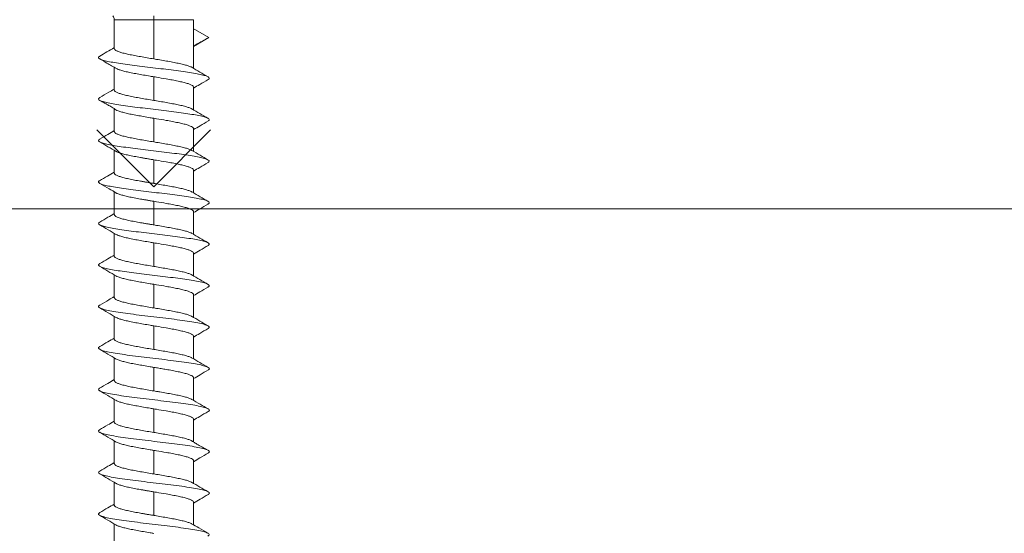
# Model space of a CAD drawing. Units: millimetres. Extents: x 444 to 1301, y 37 to 1225.
# Drawn here: x 1127 to 1136, y 369 to 373 of the extents above; entities that cross this region are included whole.
import ezdxf

# ---------------------------------------------------------------- set-up
doc = ezdxf.new("R2010")
doc.units = ezdxf.units.MM
doc.header["$LTSCALE"] = 3

# ---------------------------------------------------------------- blocks, each defined once
blk = doc.blocks.new('M1 Self Tapping 10mm')
at = {"color": 7, "linetype": 'Continuous', "lineweight": 15}
for p, q in [((-3947.1788, 3499.5405), (-3947.1788, 3499.5759)), ((-3947.5363, 3499.5405), (-3947.5363, 3499.1008)), ((-3947.1788, 3499.5405), (-3947.1788, 3499.186)), ((-3946.8213, 3499.2797), (-3946.8213, 3499.5405)), ((-3947.6745, 3499.3787), (-3947.5342, 3499.4607)), ((-3947.6745, 3499.3787), (-3947.6568, 3499.3693)), ((-3947.5363, 3499.2991), (-3947.6745, 3499.3787)), ((-3946.8213, 3498.9047), (-3946.8213, 3499.1097)), ((-3947.1788, 3499.0245), (-3947.1788, 3498.8109)), ((-3947.5363, 3498.9307), (-3947.5363, 3498.7257)), ((-3946.8213, 3498.5296), (-3946.8213, 3498.7356)), ((-3947.1788, 3498.6494), (-3947.1788, 3498.4358)), ((-3947.5363, 3498.5557), (-3947.5363, 3498.3506)), ((-3946.8213, 3498.1545), (-3946.8213, 3498.3596)), ((-3947.1788, 3498.2743), (-3947.1788, 3498.0608)), ((-3947.5363, 3498.1806), (-3947.5363, 3497.9755)), ((-3946.8213, 3497.7795), (-3946.8213, 3497.9845)), ((-3947.1788, 3497.8992), (-3947.1788, 3497.6857)), ((-3947.5363, 3497.8055), (-3947.5363, 3497.6005)), ((-3946.8213, 3497.4044), (-3946.8213, 3497.6094)), ((-3947.1788, 3497.5241), (-3947.1788, 3497.3106)), ((-3947.5363, 3497.4304), (-3947.5363, 3497.2255)), ((-3946.8213, 3497.0293), (-3946.8213, 3497.2343)), ((-3947.1788, 3497.149), (-3947.1788, 3496.9356)), ((-3947.5363, 3497.0553), (-3947.5363, 3496.8504)), ((-3946.8213, 3496.6543), (-3946.8213, 3496.8592)), ((-3947.1788, 3496.7739), (-3947.1788, 3496.5605)), ((-3947.5363, 3496.6802), (-3947.5363, 3496.4754)), ((-3946.8213, 3496.2792), (-3946.8213, 3496.4841)), ((-3947.1788, 3496.3988), (-3947.1788, 3496.1855)), ((-3947.5363, 3496.305), (-3947.5363, 3496.1003)), ((-3946.8213, 3495.9042), (-3946.8213, 3496.109)), ((-3947.1788, 3496.0237), (-3947.1788, 3495.8104)), ((-3947.5363, 3495.9299), (-3947.5363, 3495.7244)), ((-3946.8213, 3495.5291), (-3946.8213, 3495.7339)), ((-3947.1788, 3495.6486), (-3947.1788, 3495.4354)), ((-3947.5363, 3495.5548), (-3947.5363, 3495.3502)), ((-3946.8213, 3495.1541), (-3946.8213, 3495.3588)), ((-3947.1788, 3495.2735), (-3947.1788, 3495.0603)), ((-3947.5363, 3495.1797), (-3947.5363, 3494.9752)), ((-3946.8213, 3494.779), (-3946.8213, 3494.9837))]:
    blk.add_line(p, q, dxfattribs=at)
at = {"color": 8, "linetype": 'Continuous', "lineweight": 15}
blk.add_line((-3946.8224, 3499.5405), (-3947.1788, 3499.5405), dxfattribs=at)
at = {"color": 7, "linetype": 'Continuous', "lineweight": 15}
blk.add_arc((-3946.7713, 3499.5405), 0.05, 135.87336, 180.23552, dxfattribs=at)
at = {"color": 8, "linetype": 'Continuous', "lineweight": 15}
blk.add_open_spline([(-3947.1788, 3499.5405), (-3947.1788, 3499.5405), (-3947.1989, 3499.5405), (-3947.2391, 3499.5405), (-3947.2977, 3499.5405), (-3947.3529, 3499.5405), (-3947.4032, 3499.5405), (-3947.4471, 3499.5405), (-3947.4834, 3499.5405), (-3947.5111, 3499.5405), (-3947.5288, 3499.5405), (-3947.5368, 3499.5405), (-3947.5355, 3499.5405), (-3947.5352, 3499.5405)], degree=3, knots=[0, 0, 0, 0, 0.000027, 0.107359, 0.214691, 0.322036, 0.429382, 0.536727, 0.644073, 0.751418, 0.858764, 0.966109, 1, 1, 1, 1], dxfattribs=at)
at = {"color": 7, "linetype": 'Continuous', "lineweight": 15}
for points, knots in [([(-3947.6584, 3499.3694), (-3947.6407, 3499.3599), (-3947.6094, 3499.3429), (-3947.5657, 3499.3193), (-3947.5435, 3499.306), (-3947.5363, 3499.3016)], [0, 0, 0, 0, 0.465674, 0.82602, 1, 1, 1, 1]), ([(-3947.1788, 3499.186), (-3947.1587, 3499.1893), (-3947.118, 3499.1961), (-3947.0589, 3499.2063), (-3947.0027, 3499.2166), (-3946.9522, 3499.2267), (-3946.9079, 3499.237), (-3946.8719, 3499.2471), (-3946.8443, 3499.2574), (-3946.8276, 3499.2675), (-3946.8203, 3499.275), (-3946.8219, 3499.2791), (-3946.8222, 3499.2797)], [0, 0, 0, 0, 0.107328, 0.217769, 0.325101, 0.435545, 0.542873, 0.653313, 0.760642, 0.871082, 0.97841, 1, 1, 1, 1]), ([(-3946.6896, 3499.2114), (-3946.711, 3499.2239), (-3946.755, 3499.2495), (-3946.7989, 3499.2752), (-3946.8213, 3499.2883)], [0, 0, 0, 0, 0.488185, 1, 1, 1, 1]), ([(-3946.6918, 3499.2115), (-3946.6886, 3499.2099), (-3946.6774, 3499.2045), (-3946.6774, 3499.1953), (-3946.6918, 3499.1839), (-3946.7251, 3499.1724), (-3946.7749, 3499.1609), (-3946.8396, 3499.1495), (-3946.9168, 3499.138), (-3947.0036, 3499.1265), (-3947.0968, 3499.1151), (-3947.1931, 3499.1036), (-3947.2888, 3499.0922), (-3947.3805, 3499.0807), (-3947.4648, 3499.0692), (-3947.5385, 3499.0578), (-3947.5991, 3499.0463), (-3947.644, 3499.0348), (-3947.6724, 3499.0234), (-3947.6807, 3499.0119), (-3947.6785, 3499.0039), (-3947.6685, 3498.9997), (-3947.6677, 3498.9994)], [0, 0, 0, 0, 0.022232, 0.076273, 0.130287, 0.184289, 0.238408, 0.292418, 0.346459, 0.40055, 0.454579, 0.508607, 0.562611, 0.616714, 0.670757, 0.72475, 0.778828, 0.832875, 0.886854, 0.940935, 0.994918, 1, 1, 1, 1]), ([(-3947.5208, 3499.1096), (-3947.5204, 3499.1099), (-3947.5155, 3499.1137), (-3947.4968, 3499.1209), (-3947.4646, 3499.1311), (-3947.4233, 3499.1413), (-3947.3748, 3499.1515), (-3947.3209, 3499.1617), (-3947.2624, 3499.172), (-3947.2145, 3499.18), (-3947.1863, 3499.1847), (-3947.1788, 3499.186)], [0, 0, 0, 0, 0.013181, 0.148752, 0.280503, 0.416076, 0.547828, 0.6834, 0.815152, 0.950726, 1, 1, 1, 1]), ([(-3946.8399, 3499.0989), (-3946.8117, 3499.1154), (-3946.7616, 3499.1447), (-3946.7115, 3499.1739), (-3946.6896, 3499.1867)], [0, 0, 0, 0, 0.563052, 1, 1, 1, 1]), ([(-3947.5203, 3499.1102), (-3947.5447, 3499.0958), (-3947.5937, 3499.0671), (-3947.6429, 3499.0385), (-3947.6676, 3499.0242)], [0, 0, 0, 0, 0.499056, 1, 1, 1, 1]), ([(-3946.836, 3499.1012), (-3946.8425, 3499.0979), (-3946.8556, 3499.0912), (-3946.8874, 3499.081), (-3946.927, 3499.0709), (-3946.9746, 3499.0606), (-3947.0276, 3499.0505), (-3947.0855, 3499.0402), (-3947.1365, 3499.0316), (-3947.168, 3499.0263), (-3947.1788, 3499.0245)], [0, 0, 0, 0, 0.1303991, 0.2616345, 0.3966758, 0.5279098, 0.6629496, 0.7941817, 0.9292195, 1, 1, 1, 1]), ([(-3947.6685, 3498.9994), (-3947.6433, 3498.9847), (-3947.5992, 3498.9591), (-3947.5552, 3498.9332), (-3947.5363, 3498.9222)], [0, 0, 0, 0, 0.571238, 1, 1, 1, 1]), ([(-3947.1788, 3499.0245), (-3947.1862, 3499.0233), (-3947.2236, 3499.017), (-3947.2807, 3499.0074), (-3947.3461, 3498.9956), (-3947.3975, 3498.9854), (-3947.4431, 3498.9752), (-3947.4804, 3498.965), (-3947.5095, 3498.9548), (-3947.528, 3498.9446), (-3947.5367, 3498.9366), (-3947.5354, 3498.932), (-3947.5351, 3498.9307)], [0, 0, 0, 0, 0.039741, 0.199864, 0.307207, 0.417664, 0.525011, 0.635471, 0.742819, 0.85328, 0.960632, 1, 1, 1, 1]), ([(-3947.1788, 3498.8109), (-3947.1587, 3498.8143), (-3947.118, 3498.8211), (-3947.0589, 3498.8312), (-3947.0027, 3498.8415), (-3946.9522, 3498.8516), (-3946.9079, 3498.8619), (-3946.8719, 3498.8721), (-3946.8443, 3498.8823), (-3946.8276, 3498.8925), (-3946.8203, 3498.9), (-3946.8219, 3498.904), (-3946.8222, 3498.9047)], [0, 0, 0, 0, 0.107325, 0.217763, 0.325093, 0.435535, 0.542868, 0.653313, 0.760647, 0.871093, 0.978427, 1, 1, 1, 1]), ([(-3946.6896, 3498.8365), (-3946.7173, 3498.8525), (-3946.7613, 3498.8781), (-3946.8051, 3498.9037), (-3946.8213, 3498.9132)], [0, 0, 0, 0, 0.629782, 1, 1, 1, 1]), ([(-3946.6916, 3498.8365), (-3946.687, 3498.8339), (-3946.676, 3498.8274), (-3946.6796, 3498.817), (-3946.6996, 3498.8056), (-3946.7378, 3498.7941), (-3946.7921, 3498.7826), (-3946.8607, 3498.7712), (-3946.9409, 3498.7597), (-3947.0299, 3498.7482), (-3947.1243, 3498.7368), (-3947.2208, 3498.7253), (-3947.3157, 3498.7139), (-3947.4056, 3498.7024), (-3947.4872, 3498.6909), (-3947.5574, 3498.6795), (-3947.6136, 3498.668), (-3947.6541, 3498.6565), (-3947.6764, 3498.6451), (-3947.6822, 3498.6348), (-3947.6726, 3498.6283), (-3947.6686, 3498.6257)], [0, 0, 0, 0, 0.0380806, 0.0924678, 0.1468741, 0.2012285, 0.2556226, 0.3099847, 0.3643746, 0.4187126, 0.4730936, 0.5274657, 0.5818442, 0.636215, 0.690599, 0.7449277, 0.7993083, 0.8537105, 0.9081095, 0.9624698, 1, 1, 1, 1]), ([(-3947.521, 3498.7344), (-3947.5205, 3498.7348), (-3947.5156, 3498.7386), (-3947.4968, 3498.7458), (-3947.4646, 3498.756), (-3947.4233, 3498.7662), (-3947.3748, 3498.7765), (-3947.3209, 3498.7866), (-3947.2624, 3498.7969), (-3947.2145, 3498.805), (-3947.1863, 3498.8096), (-3947.1788, 3498.8109)], [0, 0, 0, 0, 0.014496, 0.149892, 0.281468, 0.416859, 0.548439, 0.683835, 0.815418, 0.950816, 1, 1, 1, 1]), ([(-3946.838, 3498.7249), (-3946.8332, 3498.7279), (-3946.8263, 3498.7323), (-3946.8075, 3498.7446), (-3946.79, 3498.7554), (-3946.7688, 3498.7676), (-3946.7442, 3498.7812), (-3946.7163, 3498.7965), (-3946.6991, 3498.8062), (-3946.6895, 3498.8117)], [0, 0, 0, 0, 0.2146685, 0.3063619, 0.3991881, 0.5052242, 0.635348, 0.7980261, 1, 1, 1, 1]), ([(-3947.5203, 3498.7351), (-3947.5449, 3498.7207), (-3947.5941, 3498.6918), (-3947.6435, 3498.6632), (-3947.6682, 3498.6488)], [0, 0, 0, 0, 0.498802, 1, 1, 1, 1]), ([(-3946.835, 3498.7267), (-3946.8351, 3498.7267), (-3946.8391, 3498.7231), (-3946.8564, 3498.7162), (-3946.8871, 3498.706), (-3946.9271, 3498.6958), (-3946.9745, 3498.6855), (-3947.0276, 3498.6754), (-3947.0855, 3498.6651), (-3947.1365, 3498.6565), (-3947.168, 3498.6512), (-3947.1788, 3498.6494)], [0, 0, 0, 0, 0.003401, 0.137356, 0.267538, 0.401495, 0.531679, 0.665637, 0.795819, 0.929775, 1, 1, 1, 1]), ([(-3947.6706, 3498.6257), (-3947.6455, 3498.6111), (-3947.6007, 3498.585), (-3947.556, 3498.5587), (-3947.5363, 3498.5471)], [0, 0, 0, 0, 0.561087, 1, 1, 1, 1]), ([(-3947.1788, 3498.6494), (-3947.1862, 3498.6482), (-3947.2236, 3498.6419), (-3947.2807, 3498.6323), (-3947.3461, 3498.6205), (-3947.3975, 3498.6104), (-3947.4431, 3498.6001), (-3947.4804, 3498.5899), (-3947.5095, 3498.5797), (-3947.528, 3498.5695), (-3947.5367, 3498.5615), (-3947.5354, 3498.5569), (-3947.5351, 3498.5557)], [0, 0, 0, 0, 0.0397412, 0.199864, 0.3072116, 0.417672, 0.5250226, 0.6354864, 0.7428333, 0.8532934, 0.9606371, 1, 1, 1, 1]), ([(-3947.1788, 3498.4358), (-3947.1587, 3498.4392), (-3947.118, 3498.446), (-3947.0589, 3498.4561), (-3947.0027, 3498.4664), (-3946.9522, 3498.4766), (-3946.9079, 3498.4868), (-3946.8719, 3498.497), (-3946.8443, 3498.5072), (-3946.8276, 3498.5174), (-3946.8203, 3498.5249), (-3946.8219, 3498.5289), (-3946.8222, 3498.5296)], [0, 0, 0, 0, 0.107327, 0.217767, 0.325096, 0.435538, 0.542869, 0.653312, 0.760644, 0.871088, 0.978417, 1, 1, 1, 1]), ([(-3946.689, 3498.4611), (-3946.7138, 3498.4755), (-3946.7579, 3498.5011), (-3946.802, 3498.5269), (-3946.8213, 3498.5382)], [0, 0, 0, 0, 0.561103, 1, 1, 1, 1]), ([(-3946.6894, 3498.4611), (-3946.6847, 3498.4575), (-3946.675, 3498.45), (-3946.6835, 3498.4387), (-3946.7088, 3498.4273), (-3946.7518, 3498.4158), (-3946.8105, 3498.4043), (-3946.8826, 3498.3929), (-3946.9657, 3498.3814), (-3947.0566, 3498.37), (-3947.152, 3498.3585), (-3947.2485, 3498.347), (-3947.3423, 3498.3356), (-3947.4301, 3498.3241), (-3947.5087, 3498.3126), (-3947.5751, 3498.3012), (-3947.6269, 3498.2897), (-3947.6625, 3498.2782), (-3947.6794, 3498.2668), (-3947.6809, 3498.2571), (-3947.6697, 3498.2512), (-3947.6658, 3498.2492)], [0, 0, 0, 0, 0.0516568, 0.1056832, 0.1597901, 0.2138638, 0.2679578, 0.3219895, 0.3760544, 0.4301618, 0.4842453, 0.5383222, 0.5924111, 0.6464797, 0.7005821, 0.7546007, 0.8087181, 0.8627739, 0.9168013, 0.9709341, 1, 1, 1, 1]), ([(-3947.5225, 3498.3582), (-3947.5216, 3498.3589), (-3947.5163, 3498.3632), (-3947.497, 3498.3707), (-3947.4646, 3498.381), (-3947.4233, 3498.3911), (-3947.3748, 3498.4014), (-3947.3209, 3498.4116), (-3947.2624, 3498.4218), (-3947.2145, 3498.4299), (-3947.1863, 3498.4346), (-3947.1788, 3498.4358)], [0, 0, 0, 0, 0.029588, 0.16291, 0.292474, 0.425795, 0.555359, 0.68868, 0.818244, 0.951566, 1, 1, 1, 1]), ([(-3946.8394, 3498.3489), (-3946.8144, 3498.3636), (-3946.7642, 3498.3931), (-3946.714, 3498.4224), (-3946.6889, 3498.4371)], [0, 0, 0, 0, 0.499143, 1, 1, 1, 1]), ([(-3947.5222, 3498.3589), (-3947.5468, 3498.3445), (-3947.5963, 3498.3155), (-3947.6458, 3498.2868), (-3947.6705, 3498.2724)], [0, 0, 0, 0, 0.498618, 1, 1, 1, 1]), ([(-3946.8357, 3498.3511), (-3946.8387, 3498.3495), (-3946.8448, 3498.3461), (-3946.857, 3498.3411), (-3946.8714, 3498.336), (-3946.8881, 3498.3309), (-3946.9071, 3498.3258), (-3946.9281, 3498.3207), (-3946.9508, 3498.3156), (-3946.975, 3498.3105), (-3947.001, 3498.3054), (-3947.0283, 3498.3002), (-3947.0565, 3498.2951), (-3947.0855, 3498.2901), (-3947.1155, 3498.285), (-3947.1468, 3498.2797), (-3947.168, 3498.2762), (-3947.1788, 3498.2743)], [0, 0, 0, 0, 0.063975, 0.131649, 0.196946, 0.262697, 0.329877, 0.397552, 0.462849, 0.528599, 0.595779, 0.663453, 0.728754, 0.794508, 0.861692, 0.92937, 1, 1, 1, 1]), ([(-3947.6682, 3498.2492), (-3947.643, 3498.2346), (-3947.5991, 3498.2089), (-3947.5552, 3498.1831), (-3947.5363, 3498.172)], [0, 0, 0, 0, 0.5708019, 1, 1, 1, 1]), ([(-3947.1788, 3498.2743), (-3947.1862, 3498.2731), (-3947.2236, 3498.2669), (-3947.2807, 3498.2572), (-3947.3461, 3498.2454), (-3947.3975, 3498.2353), (-3947.4431, 3498.225), (-3947.4804, 3498.2148), (-3947.5095, 3498.2046), (-3947.528, 3498.1944), (-3947.5367, 3498.1864), (-3947.5354, 3498.1818), (-3947.5351, 3498.1806)], [0, 0, 0, 0, 0.039741, 0.199863, 0.307208, 0.417666, 0.525016, 0.635479, 0.742829, 0.853293, 0.96064, 1, 1, 1, 1]), ([(-3947.1788, 3498.0608), (-3947.1688, 3498.0624), (-3947.1487, 3498.0658), (-3947.1186, 3498.0709), (-3947.0885, 3498.076), (-3947.0591, 3498.0811), (-3947.0213, 3498.0879), (-3946.9856, 3498.0947), (-3946.9529, 3498.1015), (-3946.9224, 3498.1083), (-3946.8955, 3498.1152), (-3946.8729, 3498.1219), (-3946.8532, 3498.1288), (-3946.8382, 3498.1356), (-3946.8284, 3498.1424), (-3946.8224, 3498.1481), (-3946.8224, 3498.1522), (-3946.8224, 3498.1545)], [0, 0, 0, 0, 0.053492, 0.107356, 0.162391, 0.21783, 0.271324, 0.38013, 0.435571, 0.489066, 0.597872, 0.653314, 0.706808, 0.815614, 0.871057, 0.924552, 1, 1, 1, 1]), ([(-3946.687, 3498.0848), (-3946.7117, 3498.0992), (-3946.7565, 3498.1252), (-3946.8013, 3498.1513), (-3946.8213, 3498.1631)], [0, 0, 0, 0, 0.552039, 1, 1, 1, 1]), ([(-3946.688, 3498.0849), (-3946.6869, 3498.0844), (-3946.6776, 3498.08), (-3946.6772, 3498.0719), (-3946.6885, 3498.0604), (-3946.7196, 3498.049), (-3946.7671, 3498.0375), (-3946.8299, 3498.0261), (-3946.9055, 3498.0146), (-3946.9912, 3498.0031), (-3947.0838, 3497.9917), (-3947.1799, 3497.9802), (-3947.2759, 3497.9687), (-3947.3683, 3497.9573), (-3947.4537, 3497.9458), (-3947.5291, 3497.9343), (-3947.5916, 3497.9229), (-3947.6389, 3497.9114), (-3947.6696, 3497.8999), (-3947.6807, 3497.8885), (-3947.6794, 3497.88), (-3947.6689, 3497.8753), (-3947.6669, 3497.8744)], [0, 0, 0, 0, 0.0072123, 0.0616759, 0.1161393, 0.1706283, 0.2250631, 0.2795047, 0.3339854, 0.3884857, 0.4429745, 0.4974332, 0.5519201, 0.6063481, 0.6608347, 0.7152907, 0.7697843, 0.8242122, 0.8787439, 0.933175, 0.9876717, 1, 1, 1, 1]), ([(-3947.5227, 3497.9835), (-3947.5472, 3497.9692), (-3947.5963, 3497.9405), (-3947.6455, 3497.912), (-3947.6702, 3497.8977)], [0, 0, 0, 0, 0.498928, 1, 1, 1, 1]), ([(-3947.5231, 3497.9827), (-3947.522, 3497.9836), (-3947.5166, 3497.9879), (-3947.497, 3497.9957), (-3947.4645, 3498.0059), (-3947.4233, 3498.0161), (-3947.3748, 3498.0263), (-3947.3209, 3498.0365), (-3947.2624, 3498.0467), (-3947.2145, 3498.0548), (-3947.1863, 3498.0595), (-3947.1788, 3498.0608)], [0, 0, 0, 0, 0.034872, 0.167466, 0.296328, 0.428928, 0.557786, 0.690382, 0.819239, 0.951834, 1, 1, 1, 1]), ([(-3946.8361, 3497.9759), (-3946.8389, 3497.9743), (-3946.8449, 3497.971), (-3946.857, 3497.966), (-3946.8714, 3497.9609), (-3946.8881, 3497.9558), (-3946.9071, 3497.9507), (-3946.9281, 3497.9456), (-3946.9508, 3497.9405), (-3946.975, 3497.9354), (-3947.001, 3497.9303), (-3947.0283, 3497.9251), (-3947.0565, 3497.9201), (-3947.0855, 3497.915), (-3947.1155, 3497.9099), (-3947.1468, 3497.9046), (-3947.168, 3497.9011), (-3947.1788, 3497.8992)], [0, 0, 0, 0, 0.061927, 0.129749, 0.195188, 0.261082, 0.328409, 0.396231, 0.461672, 0.527567, 0.594896, 0.66272, 0.728161, 0.794057, 0.861386, 0.92921, 1, 1, 1, 1]), ([(-3946.8395, 3497.9738), (-3946.8177, 3497.9866), (-3946.7678, 3498.016), (-3946.7178, 3498.0452), (-3946.6897, 3498.0616)], [0, 0, 0, 0, 0.438141, 1, 1, 1, 1]), ([(-3947.1788, 3497.8992), (-3947.1862, 3497.898), (-3947.2236, 3497.8918), (-3947.2807, 3497.8821), (-3947.3461, 3497.8703), (-3947.3975, 3497.8602), (-3947.4431, 3497.8499), (-3947.4804, 3497.8397), (-3947.5095, 3497.8295), (-3947.528, 3497.8193), (-3947.5367, 3497.8113), (-3947.5354, 3497.8067), (-3947.5351, 3497.8055)], [0, 0, 0, 0, 0.039741, 0.199863, 0.307209, 0.417668, 0.525017, 0.63548, 0.742829, 0.853291, 0.960643, 1, 1, 1, 1]), ([(-3947.6686, 3497.8745), (-3947.6435, 3497.8598), (-3947.5994, 3497.834), (-3947.5553, 3497.8081), (-3947.5363, 3497.7969)], [0, 0, 0, 0, 0.568931, 1, 1, 1, 1]), ([(-3946.692, 3497.7116), (-3946.6879, 3497.7094), (-3946.6766, 3497.7034), (-3946.6784, 3497.6936), (-3946.6957, 3497.6821), (-3946.7316, 3497.6707), (-3946.7838, 3497.6592), (-3946.8505, 3497.6477), (-3946.9293, 3497.6363), (-3947.0173, 3497.6248), (-3947.1112, 3497.6134), (-3947.2076, 3497.6019), (-3947.3029, 3497.5904), (-3947.3937, 3497.579), (-3947.4766, 3497.5675), (-3947.5485, 3497.556), (-3947.6068, 3497.5446), (-3947.6495, 3497.5331), (-3947.6744, 3497.5216), (-3947.6825, 3497.5109), (-3947.6734, 3497.5039), (-3947.6693, 3497.5008)], [0, 0, 0, 0, 0.0308584, 0.0852476, 0.1395687, 0.1940136, 0.2483608, 0.3027664, 0.35711, 0.4115253, 0.4658692, 0.5202499, 0.5746303, 0.6289873, 0.683353, 0.7377749, 0.7921286, 0.8465346, 0.9008829, 0.9552811, 1, 1, 1, 1]), ([(-3947.1788, 3497.6857), (-3947.1688, 3497.6874), (-3947.1487, 3497.6907), (-3947.1185, 3497.6958), (-3947.0885, 3497.7009), (-3947.0591, 3497.7061), (-3947.0308, 3497.7111), (-3947.0037, 3497.7162), (-3946.9775, 3497.7213), (-3946.9529, 3497.7265), (-3946.9301, 3497.7316), (-3946.9091, 3497.7366), (-3946.8899, 3497.7418), (-3946.8728, 3497.7469), (-3946.8532, 3497.7537), (-3946.8382, 3497.7605), (-3946.8284, 3497.7673), (-3946.8224, 3497.7731), (-3946.8224, 3497.7771), (-3946.8224, 3497.7795)], [0, 0, 0, 0, 0.053483, 0.107337, 0.162362, 0.217791, 0.271278, 0.325136, 0.380165, 0.435599, 0.489085, 0.542941, 0.597969, 0.653401, 0.706885, 0.815671, 0.871102, 0.924587, 1, 1, 1, 1]), ([(-3946.6897, 3497.7115), (-3946.7144, 3497.7258), (-3946.7584, 3497.7513), (-3946.8022, 3497.7769), (-3946.8213, 3497.7881)], [0, 0, 0, 0, 0.563755, 1, 1, 1, 1]), ([(-3947.521, 3497.6092), (-3947.5205, 3497.6096), (-3947.5156, 3497.6134), (-3947.4969, 3497.6206), (-3947.4646, 3497.6308), (-3947.4233, 3497.641), (-3947.3748, 3497.6512), (-3947.3209, 3497.6614), (-3947.2624, 3497.6717), (-3947.2145, 3497.6797), (-3947.1863, 3497.6844), (-3947.1788, 3497.6857)], [0, 0, 0, 0, 0.014543, 0.149925, 0.281492, 0.416874, 0.548437, 0.683815, 0.81538, 0.950761, 1, 1, 1, 1]), ([(-3946.8395, 3497.5987), (-3946.8145, 3497.6134), (-3946.7645, 3497.6428), (-3946.7145, 3497.6721), (-3946.6894, 3497.6868)], [0, 0, 0, 0, 0.499311, 1, 1, 1, 1]), ([(-3947.5199, 3497.6101), (-3947.5445, 3497.5957), (-3947.5938, 3497.5669), (-3947.6434, 3497.5382), (-3947.6682, 3497.5239)], [0, 0, 0, 0, 0.498573, 1, 1, 1, 1]), ([(-3946.8363, 3497.6007), (-3946.8427, 3497.5974), (-3946.8557, 3497.5908), (-3946.8874, 3497.5807), (-3946.927, 3497.5705), (-3946.9745, 3497.5602), (-3947.0276, 3497.5501), (-3947.0855, 3497.5398), (-3947.1365, 3497.5312), (-3947.168, 3497.5259), (-3947.1788, 3497.5241)], [0, 0, 0, 0, 0.128855, 0.260315, 0.395588, 0.527046, 0.662316, 0.793775, 0.929047, 1, 1, 1, 1]), ([(-3947.6707, 3497.5008), (-3947.6457, 3497.4861), (-3947.6009, 3497.4599), (-3947.5561, 3497.4335), (-3947.5363, 3497.4219)], [0, 0, 0, 0, 0.55856, 1, 1, 1, 1]), ([(-3947.1788, 3497.5241), (-3947.1862, 3497.5229), (-3947.2236, 3497.5167), (-3947.2807, 3497.507), (-3947.3461, 3497.4952), (-3947.3975, 3497.4851), (-3947.4431, 3497.4748), (-3947.4804, 3497.4646), (-3947.5095, 3497.4544), (-3947.528, 3497.4442), (-3947.5367, 3497.4362), (-3947.5354, 3497.4316), (-3947.5351, 3497.4304)], [0, 0, 0, 0, 0.039741, 0.199864, 0.307211, 0.417672, 0.525019, 0.635479, 0.742825, 0.853283, 0.960634, 1, 1, 1, 1]), ([(-3947.1788, 3497.3106), (-3947.1587, 3497.314), (-3947.118, 3497.3208), (-3947.0589, 3497.331), (-3947.0027, 3497.3412), (-3946.9522, 3497.3514), (-3946.9079, 3497.3616), (-3946.8719, 3497.3718), (-3946.8443, 3497.3821), (-3946.8276, 3497.3922), (-3946.8203, 3497.3997), (-3946.8219, 3497.4037), (-3946.8222, 3497.4044)], [0, 0, 0, 0, 0.107326, 0.217765, 0.325092, 0.435532, 0.542861, 0.653303, 0.760631, 0.871072, 0.9784, 1, 1, 1, 1]), ([(-3946.6893, 3497.3363), (-3946.7141, 3497.3506), (-3946.7582, 3497.3761), (-3946.8021, 3497.4018), (-3946.8213, 3497.413)], [0, 0, 0, 0, 0.563256, 1, 1, 1, 1]), ([(-3946.6906, 3497.3363), (-3946.6859, 3497.3331), (-3946.6754, 3497.3261), (-3946.6815, 3497.3153), (-3946.7042, 3497.3038), (-3946.745, 3497.2924), (-3946.8016, 3497.2809), (-3946.872, 3497.2695), (-3946.9537, 3497.258), (-3947.0438, 3497.2465), (-3947.1388, 3497.2351), (-3947.2353, 3497.2236), (-3947.3297, 3497.2121), (-3947.4185, 3497.2007), (-3947.4986, 3497.1892), (-3947.5697, 3497.1773), (-3947.6271, 3497.1648), (-3947.6664, 3497.1519), (-3947.6809, 3497.1391), (-3947.6803, 3497.1298), (-3947.6683, 3497.1249), (-3947.6668, 3497.1242)], [0, 0, 0, 0, 0.045053, 0.099088, 0.153161, 0.207215, 0.261339, 0.315305, 0.369392, 0.42343, 0.477498, 0.531614, 0.585654, 0.639733, 0.693792, 0.747824, 0.808644, 0.869403, 0.930226, 0.991004, 1, 1, 1, 1]), ([(-3947.5213, 3497.2339), (-3947.5207, 3497.2344), (-3947.5157, 3497.2383), (-3947.4969, 3497.2455), (-3947.4646, 3497.2558), (-3947.4233, 3497.2659), (-3947.3748, 3497.2762), (-3947.3209, 3497.2864), (-3947.2624, 3497.2966), (-3947.2145, 3497.3047), (-3947.1863, 3497.3094), (-3947.1788, 3497.3106)], [0, 0, 0, 0, 0.0174894, 0.1524686, 0.2836396, 0.4186143, 0.5497887, 0.6847669, 0.815942, 0.9509211, 1, 1, 1, 1]), ([(-3946.8379, 3497.2245), (-3946.8131, 3497.2391), (-3946.7635, 3497.2684), (-3946.7137, 3497.2975), (-3946.6888, 3497.3121)], [0, 0, 0, 0, 0.499539, 1, 1, 1, 1]), ([(-3947.5201, 3497.2349), (-3947.5447, 3497.2206), (-3947.5939, 3497.1918), (-3947.6433, 3497.1632), (-3947.6681, 3497.1489)], [0, 0, 0, 0, 0.498647, 1, 1, 1, 1]), ([(-3946.8349, 3497.2264), (-3946.835, 3497.2263), (-3946.8391, 3497.2228), (-3946.8564, 3497.2158), (-3946.8871, 3497.2056), (-3946.9271, 3497.1954), (-3946.9745, 3497.1851), (-3947.0276, 3497.175), (-3947.0855, 3497.1647), (-3947.1365, 3497.1561), (-3947.168, 3497.1508), (-3947.1788, 3497.149)], [0, 0, 0, 0, 0.004576, 0.138375, 0.268402, 0.4022, 0.53223, 0.666031, 0.796061, 0.929861, 1, 1, 1, 1]), ([(-3947.6683, 3497.1243), (-3947.6433, 3497.1096), (-3947.5992, 3497.0838), (-3947.5553, 3497.0579), (-3947.5363, 3497.0467)], [0, 0, 0, 0, 0.568687, 1, 1, 1, 1]), ([(-3947.1788, 3497.149), (-3947.1862, 3497.1478), (-3947.2236, 3497.1416), (-3947.2807, 3497.1319), (-3947.3461, 3497.1201), (-3947.3975, 3497.11), (-3947.4431, 3497.0997), (-3947.4804, 3497.0895), (-3947.5095, 3497.0793), (-3947.528, 3497.0691), (-3947.5367, 3497.0611), (-3947.5354, 3497.0565), (-3947.5351, 3497.0553)], [0, 0, 0, 0, 0.039741, 0.199864, 0.307206, 0.417661, 0.525012, 0.635476, 0.742829, 0.853295, 0.960644, 1, 1, 1, 1]), ([(-3947.1788, 3496.9356), (-3947.1587, 3496.9389), (-3947.118, 3496.9457), (-3947.0589, 3496.9559), (-3947.0027, 3496.9661), (-3946.9522, 3496.9763), (-3946.9079, 3496.9866), (-3946.8719, 3496.9967), (-3946.8443, 3497.007), (-3946.8276, 3497.0171), (-3946.8203, 3497.0246), (-3946.8219, 3497.0287), (-3946.8222, 3497.0293)], [0, 0, 0, 0, 0.107324, 0.21776, 0.325089, 0.43553, 0.542862, 0.653305, 0.760636, 0.871079, 0.978411, 1, 1, 1, 1]), ([(-3946.6901, 3496.9618), (-3946.7179, 3496.9778), (-3946.7617, 3497.0031), (-3946.8053, 3497.0286), (-3946.8213, 3497.0379)], [0, 0, 0, 0, 0.633503, 1, 1, 1, 1]), ([(-3946.6924, 3496.9618), (-3946.6898, 3496.9607), (-3946.677, 3496.9553), (-3946.6769, 3496.9456), (-3946.6934, 3496.9327), (-3946.7343, 3496.9198), (-3946.7954, 3496.9069), (-3946.8744, 3496.894), (-3946.9675, 3496.8811), (-3947.0706, 3496.8682), (-3947.1786, 3496.8553), (-3947.2867, 3496.8424), (-3947.3897, 3496.8295), (-3947.4829, 3496.8166), (-3947.562, 3496.8037), (-3947.6232, 3496.7908), (-3947.6642, 3496.778), (-3947.6807, 3496.7651), (-3947.6809, 3496.7556), (-3947.6688, 3496.7504), (-3947.6667, 3496.7495)], [0, 0, 0, 0, 0.015761, 0.076449, 0.137194, 0.197931, 0.258645, 0.319319, 0.380037, 0.440778, 0.501524, 0.562266, 0.622963, 0.683696, 0.744439, 0.805141, 0.865865, 0.926574, 0.987316, 1, 1, 1, 1]), ([(-3947.5206, 3496.8593), (-3947.5202, 3496.8596), (-3947.5154, 3496.8634), (-3947.4968, 3496.8705), (-3947.4646, 3496.8807), (-3947.4233, 3496.8909), (-3947.3748, 3496.9011), (-3947.3209, 3496.9113), (-3947.2624, 3496.9215), (-3947.2145, 3496.9296), (-3947.1863, 3496.9343), (-3947.1788, 3496.9356)], [0, 0, 0, 0, 0.0111416, 0.1469972, 0.2790222, 0.414876, 0.5469006, 0.6827537, 0.8147823, 0.9506396, 1, 1, 1, 1]), ([(-3946.8393, 3496.8486), (-3946.8144, 3496.8633), (-3946.7646, 3496.8926), (-3946.7147, 3496.9219), (-3946.6897, 3496.9366)], [0, 0, 0, 0, 0.499467, 1, 1, 1, 1]), ([(-3947.5191, 3496.8604), (-3947.5438, 3496.846), (-3947.5933, 3496.8171), (-3947.643, 3496.7884), (-3947.6679, 3496.7741)], [0, 0, 0, 0, 0.498328, 1, 1, 1, 1]), ([(-3946.8364, 3496.8504), (-3946.8428, 3496.8472), (-3946.8557, 3496.8405), (-3946.8874, 3496.8305), (-3946.927, 3496.8203), (-3946.9746, 3496.81), (-3947.0276, 3496.7999), (-3947.0855, 3496.7896), (-3947.1365, 3496.781), (-3947.168, 3496.7757), (-3947.1788, 3496.7739)], [0, 0, 0, 0, 0.128335, 0.259879, 0.395236, 0.526782, 0.662142, 0.793692, 0.929056, 1, 1, 1, 1]), ([(-3947.6687, 3496.7495), (-3947.6437, 3496.7348), (-3947.5996, 3496.7089), (-3947.5555, 3496.6829), (-3947.5363, 3496.6716)], [0, 0, 0, 0, 0.56607, 1, 1, 1, 1]), ([(-3947.1788, 3496.7739), (-3947.1862, 3496.7727), (-3947.2236, 3496.7665), (-3947.2807, 3496.7568), (-3947.3461, 3496.745), (-3947.3975, 3496.7349), (-3947.4431, 3496.7246), (-3947.4804, 3496.7144), (-3947.5095, 3496.7042), (-3947.528, 3496.694), (-3947.5367, 3496.686), (-3947.5354, 3496.6814), (-3947.5351, 3496.6802)], [0, 0, 0, 0, 0.039741, 0.199864, 0.307209, 0.417667, 0.525019, 0.635484, 0.742835, 0.853298, 0.960648, 1, 1, 1, 1]), ([(-3947.1788, 3496.5605), (-3947.1587, 3496.5639), (-3947.118, 3496.5707), (-3947.0589, 3496.5808), (-3947.0027, 3496.5911), (-3946.9522, 3496.6013), (-3946.9079, 3496.6115), (-3946.8719, 3496.6217), (-3946.8443, 3496.6319), (-3946.8276, 3496.6421), (-3946.8203, 3496.6496), (-3946.8219, 3496.6536), (-3946.8222, 3496.6543)], [0, 0, 0, 0, 0.107324, 0.217761, 0.325092, 0.435535, 0.54287, 0.653318, 0.760649, 0.871093, 0.978424, 1, 1, 1, 1]), ([(-3946.6897, 3496.5865), (-3946.7146, 3496.6009), (-3946.7585, 3496.6262), (-3946.8023, 3496.6518), (-3946.8213, 3496.6629)], [0, 0, 0, 0, 0.566023, 1, 1, 1, 1]), ([(-3946.6913, 3496.5866), (-3946.6896, 3496.5859), (-3946.6774, 3496.5809), (-3946.6767, 3496.5716), (-3946.6911, 3496.5587), (-3946.7304, 3496.5458), (-3946.79, 3496.5329), (-3946.8677, 3496.52), (-3946.9599, 3496.5071), (-3947.0623, 3496.4942), (-3947.1702, 3496.4813), (-3947.2784, 3496.4684), (-3947.382, 3496.4555), (-3947.4761, 3496.4426), (-3947.5565, 3496.4298), (-3947.6191, 3496.4169), (-3947.6618, 3496.404), (-3947.68, 3496.3911), (-3947.6818, 3496.3816), (-3947.6706, 3496.3765), (-3947.6688, 3496.3757)], [0, 0, 0, 0, 0.009778, 0.0709724, 0.1320907, 0.1932841, 0.2544064, 0.3155993, 0.3766953, 0.4378904, 0.4990439, 0.5602074, 0.621344, 0.6824907, 0.7436239, 0.8048098, 0.8659405, 0.9271537, 0.9882947, 1, 1, 1, 1]), ([(-3947.5211, 3496.484), (-3947.5205, 3496.4844), (-3947.5156, 3496.4882), (-3947.4969, 3496.4954), (-3947.4646, 3496.5057), (-3947.4233, 3496.5158), (-3947.3748, 3496.5261), (-3947.3209, 3496.5362), (-3947.2624, 3496.5465), (-3947.2145, 3496.5546), (-3947.1863, 3496.5593), (-3947.1788, 3496.5605)], [0, 0, 0, 0, 0.015441, 0.1507, 0.282148, 0.417409, 0.548857, 0.684116, 0.815569, 0.950834, 1, 1, 1, 1]), ([(-3946.839, 3496.4737), (-3946.8141, 3496.4884), (-3946.7642, 3496.5178), (-3946.7143, 3496.5471), (-3946.6893, 3496.5618)], [0, 0, 0, 0, 0.499474, 1, 1, 1, 1]), ([(-3947.5196, 3496.4851), (-3947.5443, 3496.4707), (-3947.5938, 3496.4418), (-3947.6435, 3496.4131), (-3947.6684, 3496.3987)], [0, 0, 0, 0, 0.498232, 1, 1, 1, 1]), ([(-3946.8362, 3496.4754), (-3946.8427, 3496.4721), (-3946.8556, 3496.4655), (-3946.8874, 3496.4553), (-3946.927, 3496.4452), (-3946.9746, 3496.4349), (-3947.0276, 3496.4247), (-3947.0855, 3496.4145), (-3947.1365, 3496.4059), (-3947.168, 3496.4006), (-3947.1788, 3496.3988)], [0, 0, 0, 0, 0.129274, 0.260674, 0.395884, 0.527285, 0.662497, 0.793903, 0.929119, 1, 1, 1, 1]), ([(-3947.6706, 3496.3757), (-3947.6457, 3496.3611), (-3947.6009, 3496.3347), (-3947.5562, 3496.3083), (-3947.5363, 3496.2966)], [0, 0, 0, 0, 0.556636, 1, 1, 1, 1]), ([(-3947.1788, 3496.3988), (-3947.1862, 3496.3976), (-3947.2086, 3496.3939), (-3947.2458, 3496.3876), (-3947.2846, 3496.3809), (-3947.3177, 3496.375), (-3947.3452, 3496.37), (-3947.3718, 3496.3648), (-3947.3969, 3496.3597), (-3947.4203, 3496.3546), (-3947.4418, 3496.3495), (-3947.4617, 3496.3444), (-3947.4795, 3496.3393), (-3947.4949, 3496.3342), (-3947.508, 3496.3291), (-3947.5189, 3496.324), (-3947.5272, 3496.3189), (-3947.5329, 3496.3138), (-3947.536, 3496.3092), (-3947.536, 3496.3063), (-3947.536, 3496.305)], [0, 0, 0, 0, 0.0396997, 0.1192123, 0.1999638, 0.253442, 0.3072916, 0.362312, 0.4177372, 0.4712172, 0.5250686, 0.5800912, 0.6355185, 0.6889972, 0.7428472, 0.7978681, 0.8532937, 0.9067734, 0.9606246, 1, 1, 1, 1]), ([(-3946.6874, 3496.2101), (-3946.7124, 3496.2245), (-3946.757, 3496.2503), (-3946.8017, 3496.2763), (-3946.8213, 3496.2878)], [0, 0, 0, 0, 0.559853, 1, 1, 1, 1]), ([(-3946.6877, 3496.2101), (-3946.6832, 3496.206), (-3946.6741, 3496.1975), (-3946.6897, 3496.1847), (-3946.7264, 3496.1718), (-3946.7847, 3496.1589), (-3946.8611, 3496.146), (-3946.9524, 3496.1331), (-3947.0542, 3496.1202), (-3947.1617, 3496.1073), (-3947.2701, 3496.0944), (-3947.3742, 3496.0815), (-3947.4693, 3496.0686), (-3947.5508, 3496.0558), (-3947.615, 3496.0429), (-3947.6592, 3496.03), (-3947.6797, 3496.0171), (-3947.6818, 3496.0069), (-3947.6692, 3496.001), (-3947.6657, 3495.9993)], [0, 0, 0, 0, 0.059371, 0.120489, 0.181752, 0.242919, 0.304059, 0.36533, 0.426482, 0.487688, 0.548824, 0.610049, 0.671244, 0.732397, 0.793564, 0.854782, 0.915971, 0.977184, 1, 1, 1, 1]), ([(-3947.1788, 3496.1855), (-3947.1587, 3496.1888), (-3947.118, 3496.1956), (-3947.0589, 3496.2058), (-3947.0027, 3496.216), (-3946.9522, 3496.2262), (-3946.9079, 3496.2365), (-3946.8719, 3496.2466), (-3946.8443, 3496.2569), (-3946.8276, 3496.267), (-3946.8203, 3496.2745), (-3946.8219, 3496.2786), (-3946.8222, 3496.2792)], [0, 0, 0, 0, 0.107327, 0.217766, 0.325098, 0.435544, 0.542875, 0.653319, 0.76065, 0.871093, 0.978422, 1, 1, 1, 1]), ([(-3947.5217, 3496.1088), (-3947.5464, 3496.0943), (-3947.596, 3496.0654), (-3947.6457, 3496.0368), (-3947.6706, 3496.0224)], [0, 0, 0, 0, 0.498182, 1, 1, 1, 1]), ([(-3947.5236, 3496.1075), (-3947.5223, 3496.1084), (-3947.5184, 3496.1109), (-3947.5092, 3496.1153), (-3947.4962, 3496.1204), (-3947.481, 3496.1255), (-3947.4636, 3496.1305), (-3947.4439, 3496.1357), (-3947.4223, 3496.1408), (-3947.3991, 3496.1459), (-3947.3743, 3496.151), (-3947.3479, 3496.1561), (-3947.3202, 3496.1612), (-3947.2821, 3496.168), (-3947.2422, 3496.1748), (-3947.2042, 3496.1812), (-3947.1863, 3496.1842), (-3947.1788, 3496.1855)], [0, 0, 0, 0, 0.0333028, 0.0994786, 0.1661411, 0.2304611, 0.2952278, 0.3614028, 0.4280647, 0.4923846, 0.5571511, 0.6233259, 0.6899876, 0.7543075, 0.8851328, 0.9517947, 1, 1, 1, 1]), ([(-3946.8369, 3496.0998), (-3946.812, 3496.1145), (-3946.762, 3496.144), (-3946.7121, 3496.1734), (-3946.6871, 3496.1882)], [0, 0, 0, 0, 0.4994561, 1, 1, 1, 1]), ([(-3947.1788, 3496.0237), (-3947.1862, 3496.0225), (-3947.2236, 3496.0162), (-3947.2807, 3496.0066), (-3947.3461, 3495.9948), (-3947.3975, 3495.9846), (-3947.4431, 3495.9744), (-3947.4804, 3495.9642), (-3947.5095, 3495.954), (-3947.528, 3495.9438), (-3947.5367, 3495.9357), (-3947.5354, 3495.9312), (-3947.5351, 3495.9299)], [0, 0, 0, 0, 0.039741, 0.199863, 0.307208, 0.417666, 0.525014, 0.635474, 0.742824, 0.853286, 0.960636, 1, 1, 1, 1]), ([(-3946.8344, 3496.1015), (-3946.8347, 3496.1012), (-3946.8389, 3496.0975), (-3946.8563, 3496.0905), (-3946.8871, 3496.0802), (-3946.9271, 3496.0701), (-3946.9745, 3496.0598), (-3947.0276, 3496.0497), (-3947.0855, 3496.0394), (-3947.1365, 3496.0308), (-3947.168, 3496.0255), (-3947.1788, 3496.0237)], [0, 0, 0, 0, 0.0089968, 0.142194, 0.2716382, 0.4048361, 0.534281, 0.6674798, 0.7969264, 0.9301268, 1, 1, 1, 1]), ([(-3947.6685, 3495.9994), (-3947.6435, 3495.9847), (-3947.5995, 3495.9588), (-3947.5554, 3495.9327), (-3947.5363, 3495.9214)], [0, 0, 0, 0, 0.566451, 1, 1, 1, 1]), ([(-3947.1788, 3495.8104), (-3947.1587, 3495.8138), (-3947.118, 3495.8206), (-3947.0589, 3495.8307), (-3947.0027, 3495.841), (-3946.9522, 3495.8512), (-3946.9079, 3495.8614), (-3946.8719, 3495.8716), (-3946.8443, 3495.8818), (-3946.8276, 3495.892), (-3946.8203, 3495.8995), (-3946.8219, 3495.9035), (-3946.8222, 3495.9042)], [0, 0, 0, 0, 0.107326, 0.217764, 0.325095, 0.435539, 0.542869, 0.653311, 0.76064, 0.871082, 0.978411, 1, 1, 1, 1]), ([(-3946.6874, 3495.8351), (-3946.7122, 3495.8494), (-3946.7569, 3495.8752), (-3946.8015, 3495.9012), (-3946.8213, 3495.9127)], [0, 0, 0, 0, 0.555534, 1, 1, 1, 1]), ([(-3946.6885, 3495.8352), (-3946.6839, 3495.8313), (-3946.6741, 3495.8232), (-3946.6878, 3495.8107), (-3946.7227, 3495.7978), (-3946.7794, 3495.7849), (-3946.8546, 3495.772), (-3946.9448, 3495.7591), (-3947.046, 3495.7462), (-3947.1532, 3495.7333), (-3947.2618, 3495.7204), (-3947.3664, 3495.7075), (-3947.4623, 3495.6946), (-3947.5451, 3495.6818), (-3947.6107, 3495.6689), (-3947.6565, 3495.656), (-3947.6789, 3495.6431), (-3947.6822, 3495.6326), (-3947.6697, 3495.6264), (-3947.6659, 3495.6245)], [0, 0, 0, 0, 0.054744, 0.116028, 0.177176, 0.238503, 0.299677, 0.360907, 0.422119, 0.483353, 0.544552, 0.605816, 0.667012, 0.728264, 0.789458, 0.850674, 0.911866, 0.973126, 1, 1, 1, 1]), ([(-3947.5222, 3495.733), (-3947.5214, 3495.7337), (-3947.5162, 3495.7378), (-3947.4969, 3495.7453), (-3947.4646, 3495.7556), (-3947.4233, 3495.7657), (-3947.3748, 3495.776), (-3947.3209, 3495.7861), (-3947.2624, 3495.7964), (-3947.2145, 3495.8045), (-3947.1863, 3495.8092), (-3947.1788, 3495.8104)], [0, 0, 0, 0, 0.026631, 0.160359, 0.290313, 0.424036, 0.55399, 0.687713, 0.817666, 0.951388, 1, 1, 1, 1]), ([(-3946.8389, 3495.7235), (-3946.8141, 3495.7382), (-3946.7644, 3495.7676), (-3946.7146, 3495.7969), (-3946.6897, 3495.8116)], [0, 0, 0, 0, 0.499603, 1, 1, 1, 1]), ([(-3947.5214, 3495.7339), (-3947.5261, 3495.731), (-3947.5328, 3495.7268), (-3947.5511, 3495.7147), (-3947.5683, 3495.7043), (-3947.5893, 3495.6922), (-3947.6137, 3495.6789), (-3947.6413, 3495.664), (-3947.6584, 3495.6544), (-3947.6678, 3495.6491)], [0, 0, 0, 0, 0.218491, 0.310585, 0.402761, 0.507593, 0.636551, 0.798471, 1, 1, 1, 1]), ([(-3946.8365, 3495.7251), (-3946.8429, 3495.7218), (-3946.8558, 3495.7152), (-3946.8874, 3495.7051), (-3946.927, 3495.695), (-3946.9746, 3495.6847), (-3947.0276, 3495.6745), (-3947.0855, 3495.6643), (-3947.1365, 3495.6556), (-3947.168, 3495.6504), (-3947.1788, 3495.6486)], [0, 0, 0, 0, 0.127748, 0.259386, 0.394842, 0.526477, 0.66193, 0.793571, 0.929029, 1, 1, 1, 1]), ([(-3947.6688, 3495.6246), (-3947.6439, 3495.6099), (-3947.5997, 3495.5838), (-3947.5556, 3495.5577), (-3947.5363, 3495.5463)], [0, 0, 0, 0, 0.564122, 1, 1, 1, 1]), ([(-3947.1788, 3495.6486), (-3947.1862, 3495.6474), (-3947.2236, 3495.6411), (-3947.2807, 3495.6315), (-3947.3461, 3495.6197), (-3947.3975, 3495.6095), (-3947.4431, 3495.5993), (-3947.4804, 3495.5891), (-3947.5095, 3495.5788), (-3947.528, 3495.5687), (-3947.5367, 3495.5606), (-3947.5354, 3495.556), (-3947.5351, 3495.5548)], [0, 0, 0, 0, 0.039741, 0.199863, 0.307209, 0.417667, 0.525012, 0.635471, 0.742817, 0.853276, 0.960626, 1, 1, 1, 1]), ([(-3947.1788, 3495.4354), (-3947.1587, 3495.4387), (-3947.118, 3495.4455), (-3947.0589, 3495.4557), (-3947.0027, 3495.4659), (-3946.9522, 3495.4761), (-3946.9079, 3495.4864), (-3946.8719, 3495.4965), (-3946.8443, 3495.5068), (-3946.8276, 3495.5169), (-3946.8203, 3495.5244), (-3946.8219, 3495.5284), (-3946.8222, 3495.5291)], [0, 0, 0, 0, 0.107326, 0.217764, 0.325094, 0.435536, 0.542865, 0.653306, 0.760635, 0.871076, 0.978408, 1, 1, 1, 1]), ([(-3946.6897, 3495.4615), (-3946.7146, 3495.4759), (-3946.7586, 3495.5011), (-3946.8024, 3495.5267), (-3946.8213, 3495.5377)], [0, 0, 0, 0, 0.567842, 1, 1, 1, 1]), ([(-3946.6905, 3495.4615), (-3946.6852, 3495.4576), (-3946.674, 3495.4493), (-3946.686, 3495.4367), (-3946.7192, 3495.4238), (-3946.7743, 3495.4109), (-3946.8482, 3495.398), (-3946.9374, 3495.3851), (-3947.0378, 3495.3722), (-3947.1448, 3495.3593), (-3947.2534, 3495.3464), (-3947.3586, 3495.3335), (-3947.4553, 3495.3206), (-3947.5392, 3495.3078), (-3947.6063, 3495.2949), (-3947.6538, 3495.282), (-3947.6779, 3495.2691), (-3947.6827, 3495.2586), (-3947.6711, 3495.2525), (-3947.6676, 3495.2506)], [0, 0, 0, 0, 0.056458, 0.117609, 0.178763, 0.239883, 0.301017, 0.362197, 0.423311, 0.484434, 0.545617, 0.606762, 0.667927, 0.72904, 0.790165, 0.851341, 0.912474, 0.973609, 1, 1, 1, 1]), ([(-3947.5211, 3495.3588), (-3947.5206, 3495.3592), (-3947.5156, 3495.363), (-3947.4969, 3495.3702), (-3947.4646, 3495.3805), (-3947.4233, 3495.3907), (-3947.3748, 3495.4009), (-3947.3209, 3495.4111), (-3947.2624, 3495.4213), (-3947.2145, 3495.4294), (-3947.1863, 3495.4341), (-3947.1788, 3495.4354)], [0, 0, 0, 0, 0.015682, 0.15091, 0.282325, 0.417551, 0.548969, 0.684197, 0.815614, 0.950843, 1, 1, 1, 1]), ([(-3946.8384, 3495.3487), (-3946.8135, 3495.3634), (-3946.7638, 3495.3929), (-3946.714, 3495.4223), (-3946.6891, 3495.437)], [0, 0, 0, 0, 0.499609, 1, 1, 1, 1]), ([(-3947.5192, 3495.3602), (-3947.5438, 3495.3458), (-3947.5934, 3495.3168), (-3947.6432, 3495.2882), (-3947.6682, 3495.2739)], [0, 0, 0, 0, 0.498048, 1, 1, 1, 1]), ([(-3946.8359, 3495.3502), (-3946.8388, 3495.3486), (-3946.8448, 3495.3452), (-3946.857, 3495.3402), (-3946.8714, 3495.3351), (-3946.8881, 3495.3301), (-3946.9071, 3495.3249), (-3946.9281, 3495.3198), (-3946.9508, 3495.3147), (-3946.975, 3495.3096), (-3947.001, 3495.3045), (-3947.0283, 3495.2994), (-3947.0565, 3495.2943), (-3947.0855, 3495.2892), (-3947.1155, 3495.2841), (-3947.1468, 3495.2788), (-3947.168, 3495.2753), (-3947.1788, 3495.2735)], [0, 0, 0, 0, 0.062866, 0.130623, 0.195998, 0.261826, 0.329086, 0.396841, 0.462215, 0.528042, 0.595302, 0.663055, 0.728429, 0.794256, 0.861515, 0.929268, 1, 1, 1, 1]), ([(-3947.6705, 3495.2507), (-3947.6457, 3495.236), (-3947.601, 3495.2096), (-3947.5562, 3495.1831), (-3947.5363, 3495.1713)], [0, 0, 0, 0, 0.5547418, 1, 1, 1, 1]), ([(-3947.1788, 3495.2735), (-3947.1862, 3495.2722), (-3947.2236, 3495.266), (-3947.2807, 3495.2564), (-3947.3461, 3495.2446), (-3947.3975, 3495.2344), (-3947.4431, 3495.2241), (-3947.4804, 3495.214), (-3947.5095, 3495.2037), (-3947.528, 3495.1935), (-3947.5367, 3495.1855), (-3947.5354, 3495.1809), (-3947.5351, 3495.1797)], [0, 0, 0, 0, 0.039741, 0.199864, 0.307209, 0.417668, 0.525021, 0.635487, 0.742839, 0.853304, 0.960655, 1, 1, 1, 1]), ([(-3947.1788, 3495.0603), (-3947.1688, 3495.062), (-3947.1487, 3495.0653), (-3947.1186, 3495.0704), (-3947.0885, 3495.0756), (-3947.0591, 3495.0807), (-3947.0213, 3495.0875), (-3946.9856, 3495.0943), (-3946.9529, 3495.1011), (-3946.9301, 3495.1062), (-3946.9091, 3495.1113), (-3946.8899, 3495.1164), (-3946.8729, 3495.1215), (-3946.8582, 3495.1266), (-3946.8458, 3495.1317), (-3946.8358, 3495.1368), (-3946.8282, 3495.1419), (-3946.8235, 3495.147), (-3946.8213, 3495.1511), (-3946.8216, 3495.1534), (-3946.8216, 3495.1541)], [0, 0, 0, 0, 0.05348, 0.107331, 0.162352, 0.217779, 0.271261, 0.380042, 0.435471, 0.488953, 0.542807, 0.597832, 0.653261, 0.706744, 0.760599, 0.815624, 0.871054, 0.924538, 0.978392, 1, 1, 1, 1]), ([(-3946.6895, 3495.0864), (-3946.7145, 3495.1008), (-3946.7585, 3495.126), (-3946.8023, 3495.1516), (-3946.8213, 3495.1627)], [0, 0, 0, 0, 0.566717, 1, 1, 1, 1]), ([(-3946.6911, 3495.0865), (-3946.6858, 3495.0828), (-3946.6742, 3495.0749), (-3946.6844, 3495.0627), (-3946.7158, 3495.0498), (-3946.7694, 3495.0369), (-3946.8418, 3495.024), (-3946.93, 3495.0111), (-3947.0297, 3494.9982), (-3947.1364, 3494.9853), (-3947.245, 3494.9724), (-3947.3506, 3494.9595), (-3947.4482, 3494.9467), (-3947.5332, 3494.9338), (-3947.6017, 3494.9209), (-3947.6508, 3494.908), (-3947.677, 3494.8951), (-3947.6828, 3494.8839), (-3947.6705, 3494.8771), (-3947.6659, 3494.8745)], [0, 0, 0, 0, 0.051196, 0.112083, 0.172894, 0.233768, 0.294603, 0.355456, 0.416248, 0.477124, 0.538002, 0.598849, 0.659712, 0.720523, 0.781392, 0.842196, 0.903098, 0.9639, 1, 1, 1, 1]), ([(-3947.5211, 3494.9837), (-3947.5206, 3494.9841), (-3947.5157, 3494.988), (-3947.4969, 3494.9952), (-3947.4646, 3495.0055), (-3947.4233, 3495.0156), (-3947.3748, 3495.0259), (-3947.3209, 3495.0361), (-3947.2624, 3495.0463), (-3947.2145, 3495.0544), (-3947.1863, 3495.0591), (-3947.1788, 3495.0603)], [0, 0, 0, 0, 0.01634, 0.151478, 0.282807, 0.417943, 0.549276, 0.684417, 0.81575, 0.950892, 1, 1, 1, 1]), ([(-3946.8362, 3494.9749), (-3946.8113, 3494.9896), (-3946.7615, 3495.0191), (-3946.7118, 3495.0486), (-3946.6869, 3495.0633)], [0, 0, 0, 0, 0.499625, 1, 1, 1, 1]), ([(-3947.5191, 3494.9852), (-3947.5409, 3494.9725), (-3947.5902, 3494.9437), (-3947.6398, 3494.9152), (-3947.6675, 3494.8993)], [0, 0, 0, 0, 0.441374, 1, 1, 1, 1]), ([(-3946.8342, 3494.9763), (-3946.8345, 3494.976), (-3946.8388, 3494.9723), (-3946.8563, 3494.9651), (-3946.8871, 3494.9549), (-3946.9271, 3494.9447), (-3946.9745, 3494.9345), (-3947.0276, 3494.9243), (-3947.0855, 3494.914), (-3947.1365, 3494.9054), (-3947.168, 3494.9001), (-3947.1788, 3494.8983)], [0, 0, 0, 0, 0.01174, 0.144574, 0.273671, 0.406511, 0.535608, 0.668449, 0.79754, 0.930374, 1, 1, 1, 1])]:
    blk.add_open_spline(points, degree=3, knots=knots, dxfattribs=at)

msp = doc.modelspace()

# ---------------------------------------------------------------- linework, layer by layer
at = {"color": 7, "linetype": 'Continuous', "lineweight": 15}
for p, q in [((1128.0883, 372.2537), (1128.5883, 371.7537)), ((1128.5883, 371.7537), (1129.0883, 372.2537)), ((1137.7911, 371.5585), (1056.6357, 371.5585))]:
    msp.add_line(p, q, dxfattribs=at)

# ---------------------------------------------------------------- block references
at = {"color": 0, "xscale": -0.972088897529679, "yscale": 0.972088897529679, "zscale": 0.972088897529679}
msp.add_blockref('M1 Self Tapping 10mm', (-2708.4187, -3028.6433), dxfattribs=at)

doc.saveas('drawing.dxf')
